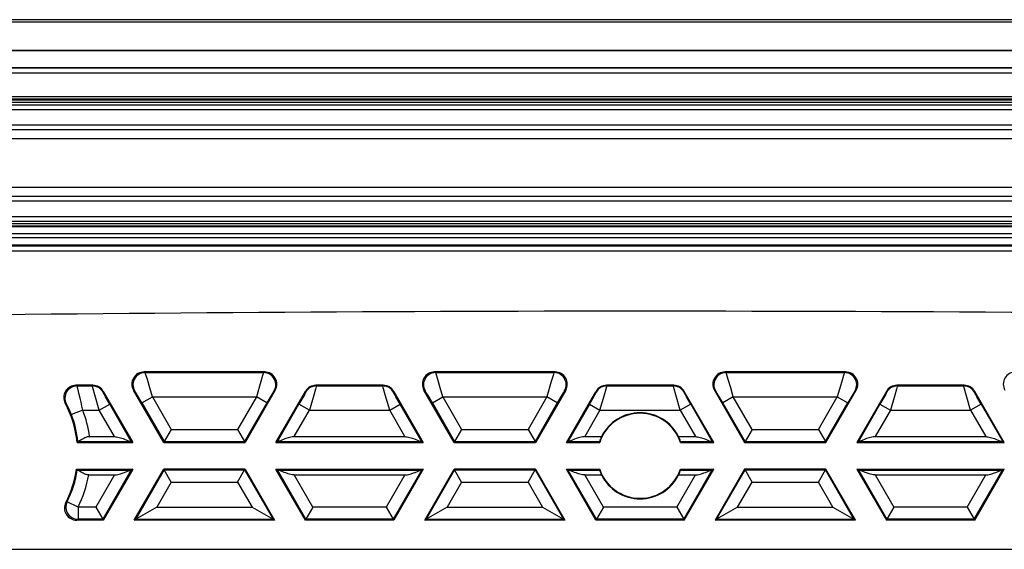
# Model space of a CAD drawing. Extents: x 0 to 420, y 0 to 297.
# Drawn here: x 320 to 347, y 134 to 148 of the extents above; entities that cross this region are included whole.
import ezdxf

# ---------------------------------------------------------------- set-up
doc = ezdxf.new("R2010")
doc.units = 0
doc.layers.get('0').update_dxf_attribs({"linetype": 'CONTINUOUS'})

msp = doc.modelspace()

# ---------------------------------------------------------------- linework, layer by layer
at = {"color": 7}
for p, q in [((382.94696, 148.363281), (291.94696, 148.363281)), ((382.94696, 148.296631), (291.94696, 148.296631)), ((292.789246, 147.525116), (382.104675, 147.525116)), ((292.789246, 147.520996), (382.104675, 147.520996)), ((381.621155, 147.037491), (293.272766, 147.037491)), ((381.614746, 147.031082), (293.279175, 147.031082)), ((381.614746, 146.897751), (293.279175, 146.897751)), ((381.475189, 146.244781), (293.418732, 146.244781)), ((381.475189, 146.178131), (293.418732, 146.178131)), ((293.432129, 146.164734), (381.461792, 146.164734)), ((293.413635, 146.029953), (381.480286, 146.029953)), ((293.413635, 145.896622), (381.480286, 145.896622)), ((293.432129, 146.098068), (381.461792, 146.098068)), ((293.413635, 145.473755), (381.480286, 145.473755)), ((293.413635, 145.348038), (381.480286, 145.348038)), ((381.480286, 145.096619), (293.413635, 145.096619)), ((303.434906, 143.76329), (371.459015, 143.76329)), ((371.459015, 143.511871), (303.434906, 143.511871)), ((371.459015, 143.386169), (303.434906, 143.386169)), ((303.44696, 142.963287), (371.44696, 142.963287)), ((303.44696, 142.829956), (371.44696, 142.829956)), ((303.575195, 142.774567), (371.318726, 142.774567)), ((303.575195, 142.707901), (371.318726, 142.707901)), ((371.294189, 142.68338), (303.599731, 142.68338)), ((371.320587, 142.376495), (303.573334, 142.376495)), ((371.294189, 142.483414), (303.599731, 142.483414)), ((371.320587, 142.176529), (303.573334, 142.176529)), ((371.289062, 142.145004), (303.604858, 142.145004)), ((371.289062, 142.011688), (303.604858, 142.011688)), ((327.15097, 138.696625), (323.840637, 138.696625)), ((323.840637, 138.696625), (323.871246, 138.678955)), ((323.871246, 138.678955), (327.120392, 138.678955)), ((327.120392, 138.678955), (327.15097, 138.696625)), ((335.118408, 138.696625), (331.808075, 138.696625)), ((331.808075, 138.696625), (331.838684, 138.678955)), ((331.838684, 138.678955), (335.08783, 138.678955)), ((335.08783, 138.678955), (335.118408, 138.696625)), ((343.085846, 138.696625), (339.775513, 138.696625)), ((339.775513, 138.696625), (339.806091, 138.678955)), ((339.806091, 138.678955), (343.055237, 138.678955)), ((343.055237, 138.678955), (343.085846, 138.696625)), ((322.435883, 138.329956), (321.973785, 138.329956)), ((321.973785, 138.329956), (322.003021, 138.312302)), ((322.003021, 138.312302), (322.42569, 138.312302)), ((322.435883, 138.329956), (322.42569, 138.312302)), ((330.40332, 138.329956), (328.555725, 138.329956)), ((328.565918, 138.312302), (328.555725, 138.329956)), ((328.565918, 138.312302), (330.393127, 138.312302)), ((330.40332, 138.329956), (330.393127, 138.312302)), ((338.370758, 138.329956), (336.523163, 138.329956)), ((336.523163, 138.329956), (336.533356, 138.312302)), ((336.533356, 138.312302), (338.360565, 138.312302)), ((338.370758, 138.329956), (338.360565, 138.312302)), ((346.338196, 138.329956), (344.490601, 138.329956)), ((344.500793, 138.312302), (344.490601, 138.329956)), ((344.500793, 138.312302), (346.328003, 138.312302)), ((346.338196, 138.329956), (346.328003, 138.312302)), ((322.724518, 138.163315), (322.714325, 138.14566)), ((322.724518, 138.163315), (323.532806, 136.76329)), ((324.379608, 136.76329), (323.552032, 138.196701)), ((323.552032, 138.196701), (323.582611, 138.179047)), ((323.781616, 137.845764), (324.070251, 138.01239)), ((324.070251, 138.01239), (324.58551, 137.119949)), ((324.070251, 138.01239), (326.921356, 138.01239)), ((326.921356, 138.01239), (326.406097, 137.119949)), ((327.439606, 138.196701), (326.61203, 136.76329)), ((327.209991, 137.845764), (326.921356, 138.01239)), ((327.409027, 138.179047), (327.439606, 138.196701)), ((327.458801, 136.76329), (328.26709, 138.163315)), ((328.277313, 138.14566), (328.26709, 138.163315)), ((330.691956, 138.163315), (330.681763, 138.14566)), ((330.691956, 138.163315), (331.500244, 136.76329)), ((332.347046, 136.76329), (331.51947, 138.196701)), ((331.51947, 138.196701), (331.550049, 138.179047)), ((331.749054, 137.845764), (332.037689, 138.01239)), ((332.037689, 138.01239), (334.888794, 138.01239)), ((332.037689, 138.01239), (332.552948, 137.119949)), ((334.888794, 138.01239), (334.373535, 137.119949)), ((335.407043, 138.196701), (334.579468, 136.76329)), ((335.177429, 137.845764), (334.888794, 138.01239)), ((335.376465, 138.179047), (335.407043, 138.196701)), ((335.426239, 136.76329), (336.234528, 138.163315)), ((336.234528, 138.163315), (336.244751, 138.14566)), ((338.659393, 138.163315), (338.64917, 138.14566)), ((339.467682, 136.76329), (338.659393, 138.163315)), ((339.486877, 138.196701), (340.314453, 136.76329)), ((339.486877, 138.196701), (339.517456, 138.179047)), ((340.005127, 138.01239), (339.716492, 137.845764)), ((340.520386, 137.119949), (340.005127, 138.01239)), ((340.005127, 138.01239), (342.856232, 138.01239)), ((342.340973, 137.119949), (342.856232, 138.01239)), ((342.546875, 136.76329), (343.374451, 138.196701)), ((342.856232, 138.01239), (343.144867, 137.845764)), ((343.343872, 138.179047), (343.374451, 138.196701)), ((344.201965, 138.163315), (343.393677, 136.76329)), ((344.212158, 138.14566), (344.201965, 138.163315)), ((346.626831, 138.163315), (346.616608, 138.14566)), ((347.43512, 136.76329), (346.626831, 138.163315)), ((321.679535, 137.840164), (321.707397, 137.825134)), ((322.611511, 137.645737), (322.900146, 137.812378)), ((323.49234, 136.786667), (322.900146, 137.812378)), ((323.781616, 137.845764), (324.393097, 136.786667)), ((327.209991, 137.845764), (326.598511, 136.786667)), ((327.499298, 136.786667), (328.091492, 137.812378)), ((328.380127, 137.645737), (328.091492, 137.812378)), ((330.578949, 137.645737), (330.867584, 137.812378)), ((331.459778, 136.786667), (330.867584, 137.812378)), ((331.749054, 137.845764), (332.360535, 136.786667)), ((335.177429, 137.845764), (334.565948, 136.786667)), ((336.058899, 137.812378), (335.466736, 136.786667)), ((336.058899, 137.812378), (336.347534, 137.645737)), ((338.835022, 137.812378), (338.546387, 137.645737)), ((338.835022, 137.812378), (339.427185, 136.786667)), ((340.327972, 136.786667), (339.716492, 137.845764)), ((342.533386, 136.786667), (343.144867, 137.845764)), ((344.026337, 137.812378), (343.434143, 136.786667)), ((344.026337, 137.812378), (344.314972, 137.645737)), ((346.802429, 137.812378), (346.513794, 137.645737)), ((346.802429, 137.812378), (347.394623, 136.786667)), ((322.159668, 137.645737), (321.848938, 137.525986)), ((322.159668, 137.645737), (322.611511, 137.645737)), ((323.029877, 136.921112), (322.611511, 137.645737)), ((327.961761, 136.921112), (328.380127, 137.645737)), ((328.380127, 137.645737), (330.578949, 137.645737)), ((330.997314, 136.921112), (330.578949, 137.645737)), ((336.347534, 137.645737), (335.929199, 136.921112)), ((336.347534, 137.645737), (338.546387, 137.645737)), ((338.546387, 137.645737), (338.964722, 136.921112)), ((344.314972, 137.645737), (343.896606, 136.921112)), ((344.314972, 137.645737), (346.513794, 137.645737)), ((346.513794, 137.645737), (346.932159, 136.921112)), ((324.58551, 137.119949), (324.393097, 136.786667)), ((324.58551, 137.119949), (326.406097, 137.119949)), ((326.406097, 137.119949), (326.598511, 136.786667)), ((332.552948, 137.119949), (332.360535, 136.786667)), ((332.552948, 137.119949), (334.373535, 137.119949)), ((334.373535, 137.119949), (334.565948, 136.786667)), ((340.520386, 137.119949), (340.327972, 136.786667)), ((340.520386, 137.119949), (342.340973, 137.119949)), ((342.340973, 137.119949), (342.533386, 136.786667)), ((322.028656, 136.786667), (322.007629, 136.76329)), ((322.007629, 136.76329), (323.532806, 136.76329)), ((322.036499, 136.787827), (322.028656, 136.786667)), ((322.036499, 136.787827), (323.482513, 136.787827)), ((322.347656, 136.921112), (323.029877, 136.921112)), ((323.492096, 136.786743), (323.482513, 136.787827)), ((323.532806, 136.76329), (323.49234, 136.786667)), ((324.379608, 136.76329), (324.393097, 136.786667)), ((324.379608, 136.76329), (326.61203, 136.76329)), ((324.393097, 136.786667), (326.598511, 136.786667)), ((326.61203, 136.76329), (326.598511, 136.786667)), ((327.458801, 136.76329), (327.499298, 136.786667)), ((327.458801, 136.76329), (331.500244, 136.76329)), ((327.499512, 136.786743), (327.509094, 136.787827)), ((327.509094, 136.787827), (331.449951, 136.787827)), ((327.961761, 136.921112), (330.997314, 136.921112)), ((331.459534, 136.786743), (331.449951, 136.787827)), ((331.500244, 136.76329), (331.459778, 136.786667)), ((332.347046, 136.76329), (332.360535, 136.786667)), ((332.347046, 136.76329), (334.579468, 136.76329)), ((332.360535, 136.786667), (334.565948, 136.786667)), ((334.579468, 136.76329), (334.565948, 136.786667)), ((335.426239, 136.76329), (335.466736, 136.786667)), ((335.426239, 136.76329), (336.339417, 136.76329)), ((335.466949, 136.786743), (335.476532, 136.787827)), ((335.476532, 136.787827), (336.334839, 136.787827)), ((335.929199, 136.921112), (336.38858, 136.921112)), ((336.334839, 136.787827), (336.339417, 136.76329)), ((338.505341, 136.921112), (338.964722, 136.921112)), ((338.559082, 136.787827), (338.554504, 136.76329)), ((338.554504, 136.76329), (339.467682, 136.76329)), ((338.559082, 136.787827), (339.417389, 136.787827)), ((339.426971, 136.786743), (339.417389, 136.787827)), ((339.467682, 136.76329), (339.427185, 136.786667)), ((340.314453, 136.76329), (340.327972, 136.786667)), ((340.314453, 136.76329), (342.546875, 136.76329)), ((340.327972, 136.786667), (342.533386, 136.786667)), ((342.546875, 136.76329), (342.533386, 136.786667)), ((343.393677, 136.76329), (343.434143, 136.786667)), ((343.393677, 136.76329), (347.43512, 136.76329)), ((343.434387, 136.786743), (343.44397, 136.787827)), ((343.44397, 136.787827), (347.384796, 136.787827)), ((343.896606, 136.921112), (346.932159, 136.921112)), ((347.394409, 136.786743), (347.384796, 136.787827)), ((347.43512, 136.76329), (347.394623, 136.786667)), ((321.990997, 136.029953), (323.532806, 136.029953)), ((322.011078, 136.006577), (321.990997, 136.029953)), ((322.018921, 136.005417), (322.011078, 136.006577)), ((322.018921, 136.005417), (323.482513, 136.005417)), ((322.326294, 135.872131), (323.029877, 135.872131)), ((323.029877, 135.872131), (322.518616, 134.986618)), ((323.49234, 136.006577), (322.711029, 134.653336)), ((323.532806, 136.029953), (322.724518, 134.629959)), ((323.492096, 136.0065), (323.482513, 136.005417)), ((323.532806, 136.029953), (323.49234, 136.006577)), ((323.57132, 134.629959), (324.379608, 136.029953)), ((324.393097, 136.006577), (323.611786, 134.653336)), ((326.61203, 136.029953), (324.379608, 136.029953)), ((324.379608, 136.029953), (324.393097, 136.006577)), ((324.393097, 136.006577), (326.598511, 136.006577)), ((324.58551, 135.673294), (324.393097, 136.006577)), ((326.406097, 135.673294), (326.598511, 136.006577)), ((326.61203, 136.029953), (326.598511, 136.006577)), ((326.598511, 136.006577), (327.379822, 134.653336)), ((326.61203, 136.029953), (327.420319, 134.629959)), ((327.458801, 136.029953), (331.500244, 136.029953)), ((328.26709, 134.629959), (327.458801, 136.029953)), ((327.458801, 136.029953), (327.499298, 136.006577)), ((328.280579, 134.653336), (327.499298, 136.006577)), ((327.499512, 136.0065), (327.509094, 136.005417)), ((327.509094, 136.005417), (331.449951, 136.005417)), ((328.473022, 134.986618), (327.961761, 135.872131)), ((327.961761, 135.872131), (330.997314, 135.872131)), ((330.997314, 135.872131), (330.486053, 134.986618)), ((331.459778, 136.006577), (330.678467, 134.653336)), ((331.500244, 136.029953), (330.691956, 134.629959)), ((331.459534, 136.0065), (331.449951, 136.005417)), ((331.500244, 136.029953), (331.459778, 136.006577)), ((331.538757, 134.629959), (332.347046, 136.029953)), ((332.360535, 136.006577), (331.579224, 134.653336)), ((334.579468, 136.029953), (332.347046, 136.029953)), ((332.347046, 136.029953), (332.360535, 136.006577)), ((332.360535, 136.006577), (334.565948, 136.006577)), ((332.552948, 135.673294), (332.360535, 136.006577)), ((334.373535, 135.673294), (334.565948, 136.006577)), ((334.579468, 136.029953), (334.565948, 136.006577)), ((334.565948, 136.006577), (335.34726, 134.653336)), ((334.579468, 136.029953), (335.387756, 134.629959)), ((336.234528, 134.629959), (335.426239, 136.029953)), ((335.426239, 136.029953), (336.339417, 136.029953)), ((335.426239, 136.029953), (335.466736, 136.006577)), ((336.248016, 134.653336), (335.466736, 136.006577)), ((335.466949, 136.0065), (335.476532, 136.005417)), ((335.476532, 136.005417), (336.334839, 136.005417)), ((335.929199, 135.872131), (336.38858, 135.872131)), ((336.44043, 134.986618), (335.929199, 135.872131)), ((336.334839, 136.005417), (336.339417, 136.029953)), ((338.453491, 134.986618), (338.964722, 135.872131)), ((338.505341, 135.872131), (338.964722, 135.872131)), ((338.554504, 136.029953), (339.467682, 136.029953)), ((338.559082, 136.005417), (338.554504, 136.029953)), ((338.559082, 136.005417), (339.417389, 136.005417)), ((338.645905, 134.653336), (339.427185, 136.006577)), ((338.659393, 134.629959), (339.467682, 136.029953)), ((339.426971, 136.0065), (339.417389, 136.005417)), ((339.467682, 136.029953), (339.427185, 136.006577)), ((340.314453, 136.029953), (339.506165, 134.629959)), ((339.546661, 134.653336), (340.327972, 136.006577)), ((342.546875, 136.029953), (340.314453, 136.029953)), ((340.314453, 136.029953), (340.327972, 136.006577)), ((340.327972, 136.006577), (342.533386, 136.006577)), ((340.520386, 135.673294), (340.327972, 136.006577)), ((342.340973, 135.673294), (342.533386, 136.006577)), ((342.546875, 136.029953), (342.533386, 136.006577)), ((343.314697, 134.653336), (342.533386, 136.006577)), ((343.355164, 134.629959), (342.546875, 136.029953)), ((343.393677, 136.029953), (347.43512, 136.029953)), ((343.393677, 136.029953), (344.201965, 134.629959)), ((343.393677, 136.029953), (343.434143, 136.006577)), ((343.434143, 136.006577), (344.215454, 134.653336)), ((343.434387, 136.0065), (343.44397, 136.005417)), ((343.44397, 136.005417), (347.384796, 136.005417)), ((343.896606, 135.872131), (344.407867, 134.986618)), ((343.896606, 135.872131), (346.932159, 135.872131)), ((346.420898, 134.986618), (346.932159, 135.872131)), ((346.613342, 134.653336), (347.394623, 136.006577)), ((346.626831, 134.629959), (347.43512, 136.029953)), ((347.394409, 136.0065), (347.384796, 136.005417)), ((347.43512, 136.029953), (347.394623, 136.006577)), ((324.58551, 135.673294), (324.189056, 134.986618)), ((324.58551, 135.673294), (326.406097, 135.673294)), ((326.406097, 135.673294), (326.802551, 134.986618)), ((332.552948, 135.673294), (332.156494, 134.986618)), ((332.552948, 135.673294), (334.373535, 135.673294)), ((334.373535, 135.673294), (334.769989, 134.986618)), ((340.123932, 134.986618), (340.520386, 135.673294)), ((340.520386, 135.673294), (342.340973, 135.673294)), ((342.737427, 134.986618), (342.340973, 135.673294)), ((321.695801, 135.116211), (321.732178, 135.136139)), ((322.030029, 134.986618), (321.732178, 135.136139)), ((322.030029, 134.986618), (322.030029, 134.653336)), ((322.518616, 134.986618), (322.030029, 134.986618)), ((322.518616, 134.986618), (322.711029, 134.653336)), ((324.189056, 134.986618), (323.611786, 134.653336)), ((324.189056, 134.986618), (326.802551, 134.986618)), ((326.802551, 134.986618), (327.379822, 134.653336)), ((328.473022, 134.986618), (328.280579, 134.653336)), ((330.486053, 134.986618), (328.473022, 134.986618)), ((330.486053, 134.986618), (330.678467, 134.653336)), ((332.156494, 134.986618), (331.579224, 134.653336)), ((332.156494, 134.986618), (334.769989, 134.986618)), ((334.769989, 134.986618), (335.34726, 134.653336)), ((336.44043, 134.986618), (336.248016, 134.653336)), ((338.453491, 134.986618), (336.44043, 134.986618)), ((338.453491, 134.986618), (338.645905, 134.653336)), ((340.123932, 134.986618), (339.546661, 134.653336)), ((340.123932, 134.986618), (342.737427, 134.986618)), ((342.737427, 134.986618), (343.314697, 134.653336)), ((344.407867, 134.986618), (344.215454, 134.653336)), ((346.420898, 134.986618), (344.407867, 134.986618)), ((346.420898, 134.986618), (346.613342, 134.653336)), ((321.991913, 134.629959), (322.030029, 134.653336)), ((322.724518, 134.629959), (321.991913, 134.629959)), ((322.711029, 134.653336), (322.030029, 134.653336)), ((322.724518, 134.629959), (322.711029, 134.653336)), ((323.57132, 134.629959), (323.611786, 134.653336)), ((327.420319, 134.629959), (323.57132, 134.629959)), ((323.611786, 134.653336), (327.379822, 134.653336)), ((327.420319, 134.629959), (327.379822, 134.653336)), ((328.26709, 134.629959), (328.280579, 134.653336)), ((330.691956, 134.629959), (328.26709, 134.629959)), ((330.678467, 134.653336), (328.280579, 134.653336)), ((330.691956, 134.629959), (330.678467, 134.653336)), ((331.538757, 134.629959), (331.579224, 134.653336)), ((335.387756, 134.629959), (331.538757, 134.629959)), ((331.579224, 134.653336), (335.34726, 134.653336)), ((335.387756, 134.629959), (335.34726, 134.653336)), ((336.234528, 134.629959), (336.248016, 134.653336)), ((338.659393, 134.629959), (336.234528, 134.629959)), ((338.645905, 134.653336), (336.248016, 134.653336)), ((338.659393, 134.629959), (338.645905, 134.653336)), ((339.506165, 134.629959), (339.546661, 134.653336)), ((343.355164, 134.629959), (339.506165, 134.629959)), ((339.546661, 134.653336), (343.314697, 134.653336)), ((343.355164, 134.629959), (343.314697, 134.653336)), ((344.201965, 134.629959), (344.215454, 134.653336)), ((346.626831, 134.629959), (344.201965, 134.629959)), ((346.613342, 134.653336), (344.215454, 134.653336)), ((346.626831, 134.629959), (346.613342, 134.653336)), ((318.052612, 133.829956), (356.841309, 133.829956))]:
    msp.add_line(p, q, dxfattribs=at)
for points in [[(323.871277, 138.678955), (323.82489, 138.67569), (323.779419, 138.666), (323.735779, 138.650085), (323.694763, 138.62825), (323.657166, 138.600906), (323.623718, 138.568604), (323.595032, 138.531967), (323.571838, 138.491699), (323.554382, 138.448593), (323.543152, 138.403488), (323.538269, 138.357254), (323.539856, 138.310806), (323.547913, 138.26503), (323.562256, 138.22081), (323.582581, 138.179031)], [(324.070251, 138.01239), (323.999146, 138.257111), (323.931702, 138.485504), (323.882751, 138.645874), (323.87323, 138.674362), (323.871674, 138.678192), (323.871246, 138.678955)], [(327.120392, 138.678955), (327.120178, 138.678635), (327.119537, 138.677322), (327.11615, 138.668152), (327.094421, 138.599701), (327.044647, 138.43425), (326.921356, 138.01239)], [(327.408997, 138.179031), (327.429382, 138.22081), (327.443726, 138.26503), (327.451721, 138.310806), (327.453369, 138.357254), (327.448486, 138.403488), (327.437195, 138.448593), (327.4198, 138.491699), (327.396545, 138.531967), (327.367981, 138.568604), (327.334534, 138.600906), (327.296936, 138.62825), (327.25592, 138.650085), (327.212219, 138.666), (327.166748, 138.67569), (327.120422, 138.678955)], [(331.838684, 138.678955), (331.792297, 138.67569), (331.746887, 138.666), (331.703186, 138.650085), (331.66217, 138.62825), (331.624573, 138.600906), (331.591125, 138.568604), (331.5625, 138.531967), (331.539246, 138.491699), (331.521851, 138.448593), (331.510559, 138.403488), (331.505676, 138.357254), (331.507324, 138.310806), (331.51532, 138.26503), (331.529724, 138.22081), (331.550049, 138.179031)], [(332.037689, 138.01239), (331.966583, 138.257111), (331.899139, 138.485504), (331.850189, 138.645874), (331.840668, 138.674362), (331.839111, 138.678192), (331.838684, 138.678955)], [(335.08783, 138.678955), (335.087585, 138.678635), (335.086975, 138.677322), (335.083618, 138.668152), (335.06189, 138.599701), (335.012085, 138.43425), (334.888794, 138.01239)], [(335.376465, 138.179031), (335.39679, 138.22081), (335.411194, 138.26503), (335.419189, 138.310806), (335.420837, 138.357254), (335.415955, 138.403488), (335.404663, 138.448593), (335.387268, 138.491699), (335.364014, 138.531967), (335.335388, 138.568604), (335.301941, 138.600906), (335.264343, 138.62825), (335.223328, 138.650085), (335.179626, 138.666), (335.134216, 138.67569), (335.08783, 138.678955)], [(339.806091, 138.678955), (339.759705, 138.67569), (339.714294, 138.666), (339.670593, 138.650085), (339.629578, 138.62825), (339.59198, 138.600906), (339.558533, 138.568604), (339.529907, 138.531967), (339.506653, 138.491699), (339.489258, 138.448593), (339.477966, 138.403488), (339.473083, 138.357254), (339.474731, 138.310806), (339.482727, 138.26503), (339.497131, 138.22081), (339.517456, 138.179031)], [(340.005127, 138.01239), (339.934021, 138.257095), (339.866577, 138.485504), (339.817627, 138.645874), (339.808105, 138.674377), (339.806549, 138.678192), (339.806091, 138.678955)], [(343.055237, 138.678955), (343.055023, 138.678635), (343.054413, 138.677322), (343.051025, 138.668152), (343.029297, 138.599701), (342.979523, 138.43425), (342.856232, 138.01239)], [(343.343872, 138.179031), (343.364197, 138.22081), (343.378601, 138.26503), (343.386597, 138.310806), (343.388245, 138.357254), (343.383362, 138.403488), (343.37207, 138.448593), (343.354675, 138.491699), (343.331421, 138.531967), (343.302795, 138.568604), (343.269348, 138.600906), (343.23175, 138.62825), (343.190735, 138.650085), (343.147034, 138.666), (343.101624, 138.67569), (343.055237, 138.678955)], [(322.159668, 137.645737), (322.137238, 137.758484), (322.11377, 137.869553), (322.089783, 137.976837), (322.065979, 138.077332), (322.024231, 138.240646), (322.006561, 138.302582), (322.003754, 138.310806), (322.003204, 138.311996), (322.003021, 138.312302)], [(322.611511, 137.645737), (322.490173, 138.071411), (322.444366, 138.237213), (322.427582, 138.302094), (322.425781, 138.31073), (322.425659, 138.311981), (322.42569, 138.312302)], [(322.714294, 138.14566), (322.693054, 138.17804), (322.668091, 138.207718), (322.639954, 138.234314), (322.608826, 138.257462), (322.575256, 138.27684), (322.539673, 138.292191), (322.502502, 138.303299), (322.464417, 138.310043), (322.42572, 138.312302)], [(328.565918, 138.312302), (328.527222, 138.310043), (328.489075, 138.303299), (328.451965, 138.292191), (328.416321, 138.27684), (328.382751, 138.257462), (328.351685, 138.234314), (328.323547, 138.207718), (328.298584, 138.17804), (328.277283, 138.14566)], [(328.565918, 138.312302), (328.565948, 138.311951), (328.565796, 138.310486), (328.563599, 138.30014), (328.543457, 138.22319), (328.497681, 138.058014), (328.380127, 137.645737)], [(330.578949, 137.645737), (330.457611, 138.071411), (330.411804, 138.237213), (330.39502, 138.302094), (330.393219, 138.31073), (330.393097, 138.311981), (330.393127, 138.312302)], [(330.681763, 138.14566), (330.660461, 138.17804), (330.635559, 138.207718), (330.607361, 138.234314), (330.576233, 138.257462), (330.542664, 138.27684), (330.507141, 138.292191), (330.469971, 138.303299), (330.431824, 138.310043), (330.393127, 138.312302)], [(336.533386, 138.312302), (336.49469, 138.310043), (336.456482, 138.303299), (336.419373, 138.292191), (336.383789, 138.27684), (336.35022, 138.257462), (336.319153, 138.234314), (336.290955, 138.207718), (336.266052, 138.17804), (336.24469, 138.14566)], [(336.347534, 137.645737), (336.468872, 138.071411), (336.514679, 138.237213), (336.531494, 138.302094), (336.533264, 138.31073), (336.533386, 138.311981), (336.533356, 138.312302)], [(338.649231, 138.14566), (338.627869, 138.17804), (338.602966, 138.207718), (338.574768, 138.234314), (338.543701, 138.257462), (338.510132, 138.27684), (338.474548, 138.292191), (338.437439, 138.303299), (338.399231, 138.310043), (338.360535, 138.312302)], [(338.546387, 137.645737), (338.425049, 138.071411), (338.379242, 138.237213), (338.362427, 138.302094), (338.360657, 138.31073), (338.360535, 138.311981), (338.360565, 138.312302)], [(344.500793, 138.312302), (344.462097, 138.310043), (344.42395, 138.303299), (344.38678, 138.292191), (344.351257, 138.27684), (344.317688, 138.257462), (344.28656, 138.234314), (344.258362, 138.207718), (344.233459, 138.17804), (344.212158, 138.14566)], [(344.500793, 138.312302), (344.500824, 138.311951), (344.500671, 138.310486), (344.498444, 138.30014), (344.478333, 138.223206), (344.432556, 138.058029), (344.314972, 137.645737)], [(346.513794, 137.645737), (346.392456, 138.071411), (346.34668, 138.237213), (346.329865, 138.302094), (346.328064, 138.31073), (346.327942, 138.311981), (346.328003, 138.312302)], [(346.616638, 138.14566), (346.595337, 138.17804), (346.570374, 138.207718), (346.542236, 138.234314), (346.511169, 138.257462), (346.4776, 138.27684), (346.441956, 138.292191), (346.404846, 138.303299), (346.366699, 138.310043), (346.328003, 138.312302)], [(322.900146, 137.812378), (322.784027, 138.015915), (322.754639, 138.068604), (322.718994, 138.134827), (322.714813, 138.143738), (322.714355, 138.145111), (322.714294, 138.145508), (322.714325, 138.14566)], [(323.781616, 137.845764), (323.662811, 138.049164), (323.606812, 138.142258), (323.586853, 138.173569), (323.58371, 138.177917), (323.582825, 138.178894), (323.582611, 138.179047)], [(327.409027, 138.179047), (327.408752, 138.178848), (327.40799, 138.178009), (327.403656, 138.171967), (327.373718, 138.124115), (327.289429, 137.982346), (327.209991, 137.845764)], [(328.277313, 138.14566), (328.277313, 138.145569), (328.277313, 138.145309), (328.276764, 138.143646), (328.270691, 138.130981), (328.249268, 138.090942), (328.169861, 137.949188), (328.091492, 137.812378)], [(330.867584, 137.812378), (330.751465, 138.015915), (330.722046, 138.068604), (330.686432, 138.134827), (330.682251, 138.143738), (330.681793, 138.145111), (330.681732, 138.145508), (330.681763, 138.14566)], [(331.749054, 137.845764), (331.630249, 138.049164), (331.574219, 138.142258), (331.554291, 138.173569), (331.551147, 138.177917), (331.550232, 138.178894), (331.550049, 138.179047)], [(335.376465, 138.179047), (335.37619, 138.178848), (335.375427, 138.178009), (335.371094, 138.171967), (335.341156, 138.124115), (335.256866, 137.982346), (335.177429, 137.845764)], [(336.058899, 137.812378), (336.175018, 138.015915), (336.204437, 138.068604), (336.240051, 138.134827), (336.244232, 138.143738), (336.24469, 138.145111), (336.244751, 138.145508), (336.244751, 138.14566)], [(338.835022, 137.812378), (338.718903, 138.015915), (338.689484, 138.068604), (338.65387, 138.134827), (338.649689, 138.143738), (338.649231, 138.145111), (338.64917, 138.145508), (338.64917, 138.14566)], [(339.716492, 137.845764), (339.63446, 137.986786), (339.566223, 138.101868), (339.541656, 138.142258), (339.521729, 138.173569), (339.518585, 138.177917), (339.51767, 138.178894), (339.517456, 138.179047)], [(343.343872, 138.179047), (343.343628, 138.178848), (343.342865, 138.178009), (343.338531, 138.171967), (343.308594, 138.124115), (343.224304, 137.982346), (343.144867, 137.845764)], [(344.212158, 138.14566), (344.212189, 138.145569), (344.212189, 138.145309), (344.211639, 138.143646), (344.205566, 138.130981), (344.184143, 138.090942), (344.104736, 137.949188), (344.026337, 137.812378)], [(346.802429, 137.812378), (346.68634, 138.015915), (346.656921, 138.068604), (346.621277, 138.134827), (346.617126, 138.143738), (346.616638, 138.145111), (346.616577, 138.145508), (346.616608, 138.14566)], [(321.848694, 137.525879), (321.826752, 137.580811), (321.803986, 137.634171), (321.7771, 137.693146), (321.751984, 137.744629), (321.717346, 137.809692), (321.709137, 137.823059), (321.707794, 137.824799), (321.707397, 137.825134)], [(322.347656, 136.921112), (322.324432, 136.920044), (322.301453, 136.91687), (322.282959, 136.912811), (322.265015, 136.907623), (322.240326, 136.898621), (322.216522, 136.888107), (322.188446, 136.873749), (322.170471, 136.863663), (322.136292, 136.843079), (322.090576, 136.814438), (322.071136, 136.802811), (322.047791, 136.790924), (322.036499, 136.787827)], [(323.029877, 136.921112), (323.05835, 136.919952), (323.08667, 136.916748), (323.124023, 136.909943), (323.160583, 136.900986), (323.19632, 136.890564), (323.26413, 136.867554), (323.307251, 136.85141), (323.389526, 136.819183), (323.438904, 136.800339), (323.4599, 136.793152), (323.476471, 136.788696), (323.482513, 136.787827)], [(327.961761, 136.921112), (327.933258, 136.919952), (327.904938, 136.916748), (327.867615, 136.909943), (327.831024, 136.900986), (327.795288, 136.890564), (327.727478, 136.867554), (327.684357, 136.85141), (327.602081, 136.819183), (327.552704, 136.800339), (327.531738, 136.793152), (327.515137, 136.788696), (327.509094, 136.787827)], [(330.997314, 136.921112), (331.025787, 136.919952), (331.054138, 136.916748), (331.091431, 136.909943), (331.128021, 136.900986), (331.163757, 136.890564), (331.231567, 136.867554), (331.274689, 136.85141), (331.356964, 136.819183), (331.406342, 136.800339), (331.427338, 136.793152), (331.443909, 136.788696), (331.449951, 136.787827)], [(335.929199, 136.921112), (335.900696, 136.919952), (335.872375, 136.916748), (335.835052, 136.909943), (335.798462, 136.900986), (335.762726, 136.890564), (335.694916, 136.867554), (335.651794, 136.85141), (335.569519, 136.819183), (335.520142, 136.800339), (335.499146, 136.793152), (335.482574, 136.788696), (335.476532, 136.787827)], [(338.964722, 136.921112), (338.993225, 136.919952), (339.021545, 136.916748), (339.058868, 136.909943), (339.095459, 136.900986), (339.131195, 136.890564), (339.199005, 136.867554), (339.242126, 136.85141), (339.324402, 136.819183), (339.373779, 136.800339), (339.394775, 136.793152), (339.411346, 136.788696), (339.417389, 136.787827)], [(343.896606, 136.921112), (343.868134, 136.919952), (343.839783, 136.916748), (343.80249, 136.909943), (343.7659, 136.900986), (343.730164, 136.890564), (343.662354, 136.867554), (343.619232, 136.85141), (343.536957, 136.819183), (343.487579, 136.800339), (343.466583, 136.793152), (343.450012, 136.788696), (343.44397, 136.787827)], [(346.932159, 136.921112), (346.960632, 136.919952), (346.988983, 136.916748), (347.026306, 136.909943), (347.062897, 136.900986), (347.098633, 136.890564), (347.166443, 136.867554), (347.209564, 136.85141), (347.29184, 136.819183), (347.341217, 136.800339), (347.362183, 136.793152), (347.378784, 136.788696), (347.384796, 136.787827)], [(322.326294, 135.872131), (322.303223, 135.873184), (322.280365, 135.876312), (322.261566, 135.880432), (322.243317, 135.885742), (322.219208, 135.894623), (322.195953, 135.905014), (322.168152, 135.919418), (322.150421, 135.929565), (322.11676, 135.950256), (322.071899, 135.978943), (322.052917, 135.99054), (322.030029, 136.00235), (322.018921, 136.005417)], [(323.029877, 135.872131), (323.05835, 135.873291), (323.08667, 135.876495), (323.124023, 135.883301), (323.160583, 135.892258), (323.19632, 135.902679), (323.26413, 135.92569), (323.307251, 135.941833), (323.389526, 135.97406), (323.438904, 135.992905), (323.4599, 136.000092), (323.476471, 136.004547), (323.482513, 136.005417)], [(327.961761, 135.872131), (327.933258, 135.873291), (327.904938, 135.876495), (327.867615, 135.883301), (327.831024, 135.892258), (327.795288, 135.902679), (327.727478, 135.92569), (327.684357, 135.941833), (327.602081, 135.97406), (327.552704, 135.992905), (327.531738, 136.000092), (327.515137, 136.004547), (327.509094, 136.005417)], [(330.997314, 135.872131), (331.025787, 135.873291), (331.054138, 135.876495), (331.091431, 135.883301), (331.128021, 135.892258), (331.163757, 135.902679), (331.231567, 135.92569), (331.274689, 135.941833), (331.356964, 135.97406), (331.406342, 135.992905), (331.427338, 136.000092), (331.443909, 136.004547), (331.449951, 136.005417)], [(335.929199, 135.872131), (335.900696, 135.873291), (335.872375, 135.876495), (335.835052, 135.883301), (335.798462, 135.892258), (335.762726, 135.902679), (335.694916, 135.92569), (335.651794, 135.941833), (335.569519, 135.97406), (335.520142, 135.992905), (335.499146, 136.000092), (335.482574, 136.004547), (335.476532, 136.005417)], [(338.964722, 135.872131), (338.993225, 135.873291), (339.021545, 135.876495), (339.058868, 135.883301), (339.095459, 135.892258), (339.131195, 135.902679), (339.199005, 135.92569), (339.242126, 135.941833), (339.324402, 135.97406), (339.373779, 135.992905), (339.394775, 136.000092), (339.411346, 136.004547), (339.417389, 136.005417)], [(343.896606, 135.872131), (343.868134, 135.873291), (343.839783, 135.876495), (343.80249, 135.883301), (343.7659, 135.892258), (343.730164, 135.902679), (343.662354, 135.92569), (343.619232, 135.941833), (343.536957, 135.97406), (343.487579, 135.992905), (343.466583, 136.000092), (343.450012, 136.004547), (343.44397, 136.005417)], [(346.932159, 135.872131), (346.960632, 135.873291), (346.988983, 135.876495), (347.026306, 135.883301), (347.062897, 135.892258), (347.098633, 135.902679), (347.166443, 135.92569), (347.209564, 135.941833), (347.29184, 135.97406), (347.341217, 135.992905), (347.362183, 136.000092), (347.378784, 136.004547), (347.384796, 136.005417)], [(321.732178, 135.136154), (321.714661, 135.094467), (321.703064, 135.050827), (321.697388, 135.005981), (321.697815, 134.9608), (321.704407, 134.916077), (321.71698, 134.872665), (321.735291, 134.831345), (321.758972, 134.792862), (321.78772, 134.75795), (321.820862, 134.727249), (321.85791, 134.701324), (321.898132, 134.680649), (321.940735, 134.665573), (321.984924, 134.656418), (322.030029, 134.653336)]]:
    msp.add_lwpolyline(points, dxfattribs=at)
for centre, radius, start, end in [((337.44696, -1389.990967), 1530.354212, 89.13903, 90.844624), ((323.840546, 138.363403), 0.333218, 89.983562, 210.016436), ((327.151062, 138.363403), 0.333218, 329.983566, 90.016436), ((331.807983, 138.363403), 0.333218, 89.983562, 210.016436), ((335.1185, 138.363403), 0.333218, 329.983566, 90.016436), ((339.775421, 138.363403), 0.333218, 89.983562, 210.016436), ((343.085938, 138.363403), 0.333218, 329.983566, 90.016436), ((347.742859, 138.363403), 0.333218, 89.983562, 210.016436), ((321.973694, 137.996735), 0.333222, 89.985195, 208.023196), ((322.003265, 137.978867), 0.333444, 90.043279, 207.453558), ((322.435883, 137.996674), 0.333275, 29.999236, 90.000767), ((328.555725, 137.996674), 0.333275, 89.999238, 150.000762), ((330.40332, 137.996674), 0.333275, 29.999236, 90.000767), ((336.523163, 137.996674), 0.333275, 89.999238, 150.000762), ((338.370758, 137.996674), 0.333275, 29.999236, 90.000767), ((344.490601, 137.996674), 0.333275, 89.999238, 150.000762), ((346.338196, 137.996674), 0.333275, 29.999236, 90.000767), ((319.089752, 136.462662), 2.933333, 5.882278, 28.008403), ((319.089752, 136.462662), 2.956708, 6.291126, 21.075351), ((319.089752, 136.462662), 3.289991, 8.009953, 21.075351), ((337.44696, 136.396622), 1.166667, 18.3177, 161.682298), ((337.44696, 136.396622), 1.181211, 26.361057, 153.638958), ((337.221619, 136.504883), 0.931104, 153.451456, 162.304296), ((337.672302, 136.504883), 0.931104, 17.695698, 26.548541), ((319.089752, 136.462662), 2.933333, 332.676378, 351.517048), ((319.089752, 136.462662), 2.956708, 333.342916, 351.126428), ((319.089752, 136.462662), 3.289991, 333.342914, 349.659723), ((337.221619, 136.288361), 0.931104, 197.695704, 206.548544), ((337.44696, 136.396622), 1.166667, 198.317702, 341.6823), ((337.44696, 136.396622), 1.181211, 206.361042, 333.638962), ((337.672302, 136.288361), 0.931104, 333.451459, 342.304302), ((321.991821, 134.963196), 0.333223, 152.662077, 270.014314)]:
    msp.add_arc(centre, radius, start, end, dxfattribs=at)

doc.saveas('drawing.dxf')
